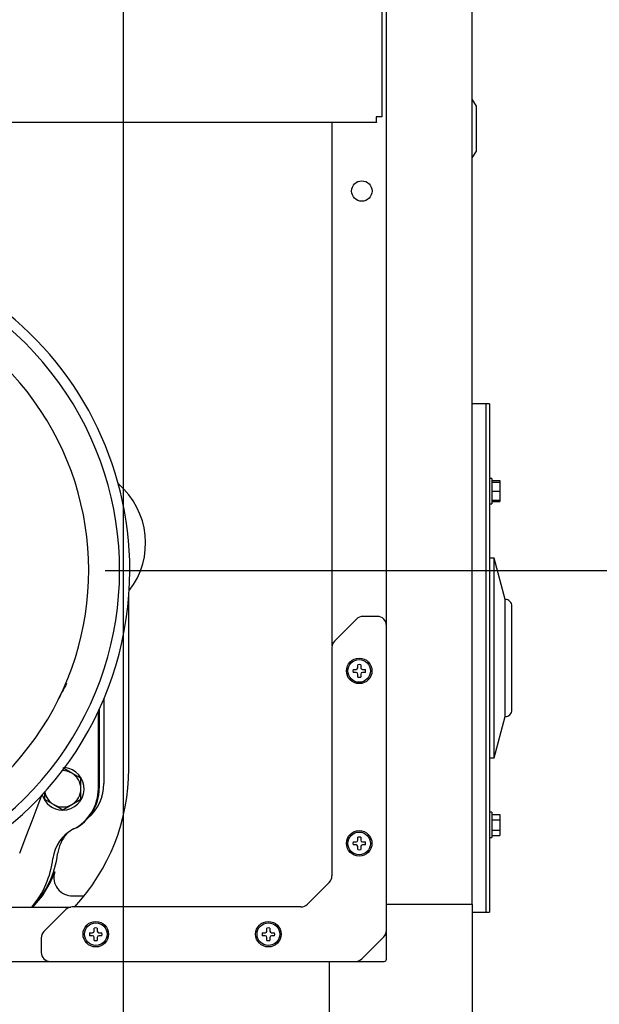
# Model space of a CAD drawing. Units: inches. Extents: x 0.9 to 14.9, y 0.3 to 10.1.
# Drawn here: x 3.1 to 3.3, y 5 to 5.5 of the extents above; entities that cross this region are included whole.
import ezdxf

# ---------------------------------------------------------------- set-up
doc = ezdxf.new("R2010")
doc.units = ezdxf.units.IN
doc.header["$MEASUREMENT"] = 0
doc.header["$PDSIZE"] = -1
doc.layers.add('FORMAT', color=7, linetype='Continuous')
doc.styles.add('SLDTEXTSTYLE0', font='TXT', dxfattribs={"width": 0.605})
doc.dimstyles.new('SLDDIMSTYLE0', dxfattribs={"dimtxt": 0.08, "dimasz": 0.13, "dimexe": 0, "dimexo": 0.0625, "dimgap": 0.02, "dimtad": 0, "dimtih": 1, "dimtoh": 1, "dimdec": 6, "dimlfac": 32, "dimrnd": 1e-09, "dimzin": 12, "dimdsep": 46, "dimlunit": 5, "dimtxsty": 'SLDTEXTSTYLE0', "dimsah": 1, "dimcen": 0.09, "dimadec": 0, "dimazin": 3, "dimtfac": 1, "dimtdec": 6, "dimtofl": 0, "dimtmove": 0, "dimatfit": 3, "dimfxl": 0, "dimfrac": 2, "dimtolj": 1, "dimtzin": 12, "dimarcsym": 0})
doc.dimstyles.new('SLDDIMSTYLE1', dxfattribs={"dimtxt": 0.08, "dimasz": 0.13, "dimexe": 0, "dimexo": 0.0625, "dimgap": 0.02, "dimtad": 0, "dimtih": 1, "dimtoh": 1, "dimdec": 6, "dimlfac": 32, "dimrnd": 1e-09, "dimzin": 12, "dimdsep": 46, "dimlunit": 5, "dimtxsty": 'SLDTEXTSTYLE0', "dimsah": 1, "dimcen": 0.09, "dimadec": 0, "dimazin": 3, "dimtfac": 1, "dimtdec": 6, "dimtmove": 0, "dimatfit": 0, "dimfxl": 0, "dimfrac": 2, "dimtolj": 1, "dimtzin": 12, "dimarcsym": 0})
doc.dimstyles.new('SLDDIMSTYLE3', dxfattribs={"dimtxt": 0.18, "dimasz": 0.13, "dimexe": 0, "dimexo": 0.0625, "dimgap": 0, "dimtad": 0, "dimtih": 1, "dimtoh": 1, "dimdec": 0, "dimrnd": 1e-09, "dimzin": 0, "dimdsep": 46, "dimlunit": 5, "dimtxsty": 'Standard', "dimsah": 1, "dimcen": 0.09, "dimadec": 0, "dimazin": 0, "dimtfac": 0.13, "dimtdec": 0, "dimtofl": 0, "dimtmove": 0, "dimatfit": 3, "dimfxl": 0, "dimfrac": 2, "dimtolj": 1, "dimtzin": 0, "dimarcsym": 0})

# ---------------------------------------------------------------- blocks, each defined once
blk = doc.blocks.new('_D_38')
at = {"layer": 'Defpoints', "color": 0}
for p in [(3.15573359698143, 6.04391918458581), (4.43396290569807, 6.04391918458581), (3.19303828448143, 4.589319428350209)]:
    blk.add_point(p, dxfattribs=at)
at = {"layer": 'FORMAT', "color": 0, "lineweight": -2}
for p, q in [((3.21823359698143, 6.04391918458581), (4.43396290569807, 6.04391918458581)), ((4.433962905698071, 5.913919184585809), (4.433962905698071, 5.537204492104671)), ((4.433962905698071, 4.719319428350209), (4.433962905698071, 5.417204492104672)), ((3.25553828448143, 4.589319428350209), (4.433962905698071, 4.589319428350209))]:
    blk.add_line(p, q, dxfattribs=at)
at = {"layer": 'FORMAT', "color": 0}
for points in [[(4.412296239031404, 5.913919184585809), (4.455629572364737, 5.913919184585809), (4.43396290569807, 6.04391918458581)], [(4.412296239031404, 4.719319428350209), (4.455629572364737, 4.719319428350209), (4.433962905698071, 4.589319428350209)]]:
    blk.add_solid(points, dxfattribs=at)
at = {"layer": 'FORMAT', "color": 0, "insert": (4.433962905698071, 5.517204492104669), "char_height": 0.08, "attachment_point": 2, "style": 'SLDTEXTSTYLE0'}
blk.add_mtext('\\A1;46 35/64 [1182]', dxfattribs=at)
blk = doc.blocks.new('_D_39')
at = {"layer": 'Defpoints', "color": 0}
for p in [(2.826077463756582, 4.863225678350209), (4.153474858747757, 4.863225678350209), (3.19303828448143, 4.577600678350209)]:
    blk.add_point(p, dxfattribs=at)
at = {"layer": 'FORMAT', "color": 0, "lineweight": -2}
for p, q in [((4.153474858747757, 4.993225678350209), (4.153474858747757, 5.123225678350209)), ((2.888577463756582, 4.863225678350209), (4.153474858747757, 4.863225678350209)), ((4.153474858747757, 4.863225678350209), (4.153474858747757, 4.577600678350209)), ((3.25553828448143, 4.577600678350209), (4.153474858747757, 4.577600678350209)), ((4.153474858747757, 4.447600678350209), (4.153474858747757, 4.285023366705627)), ((4.153474858747757, 4.285023366705627), (4.023474858747757, 4.285023366705627))]:
    blk.add_line(p, q, dxfattribs=at)
at = {"layer": 'FORMAT', "color": 0}
for points in [[(4.13180819208109, 4.993225678350209), (4.175141525414423, 4.993225678350209), (4.153474858747757, 4.863225678350209)], [(4.13180819208109, 4.447600678350209), (4.175141525414423, 4.447600678350209), (4.153474858747757, 4.577600678350209)]]:
    blk.add_solid(points, dxfattribs=at)
at = {"layer": 'FORMAT', "color": 0, "insert": (3.737274858747757, 4.325023366705625), "char_height": 0.08, "attachment_point": 2, "style": 'SLDTEXTSTYLE0'}
blk.add_mtext('\\A1;9 9/64 [232]', dxfattribs=at)
blk = doc.blocks.new('_D_40')
at = {"layer": 'Defpoints', "color": 0}
for p in [(3.029199118969245, 5.21820658157362), (4.026475996043082, 5.21820658157362), (3.19303828448143, 4.577600678350209)]:
    blk.add_point(p, dxfattribs=at)
at = {"layer": 'FORMAT', "color": 0, "lineweight": -2}
for p, q in [((3.091699118969245, 5.21820658157362), (4.026475996043082, 5.21820658157362)), ((4.026475996043082, 5.08820658157362), (4.026475996043082, 4.955280920254408)), ((4.026475996043082, 4.707600678350209), (4.026475996043082, 4.835280920254409)), ((3.25553828448143, 4.577600678350209), (4.026475996043082, 4.577600678350209))]:
    blk.add_line(p, q, dxfattribs=at)
at = {"layer": 'FORMAT', "color": 0}
for points in [[(4.004809329376416, 5.08820658157362), (4.048142662709749, 5.08820658157362), (4.026475996043082, 5.21820658157362)], [(4.004809329376416, 4.707600678350209), (4.048142662709749, 4.707600678350209), (4.026475996043082, 4.577600678350209)]]:
    blk.add_solid(points, dxfattribs=at)
at = {"layer": 'FORMAT', "color": 0, "insert": (4.026475996043082, 4.935280920254407), "char_height": 0.08, "attachment_point": 2, "style": 'SLDTEXTSTYLE0'}
blk.add_mtext('\\A1;20 1/2 [521]', dxfattribs=at)
blk = doc.blocks.new('_D_44')
at = {"layer": 'Defpoints', "color": 0}
for p in [(3.099483596981428, 5.987669184585806), (2.417647659481427, 4.583460053350207), (3.099483596981428, 3.338785684060221)]:
    blk.add_point(p, dxfattribs=at)
at = {"layer": 'FORMAT', "color": 0, "lineweight": -2}
for p, q in [((3.099483596981428, 5.925169184585806), (3.099483596981428, 3.338785684060221)), ((2.417647659481427, 4.520960053350207), (2.417647659481427, 3.338785684060221)), ((2.417647659481427, 3.338785684060221), (2.260440967223392, 3.338785684060221)), ((2.969483596981428, 3.338785684060221), (2.547647659481427, 3.338785684060221))]:
    blk.add_line(p, q, dxfattribs=at)
at = {"layer": 'FORMAT', "color": 0}
for points in [[(2.547647659481427, 3.360452350726888), (2.547647659481427, 3.317119017393555), (2.417647659481427, 3.338785684060221)], [(2.969483596981428, 3.360452350726888), (2.969483596981428, 3.317119017393555), (3.099483596981428, 3.338785684060221)]]:
    blk.add_solid(points, dxfattribs=at)
at = {"layer": 'FORMAT', "color": 0, "insert": (1.950040967223392, 3.378785684060221), "char_height": 0.08, "attachment_point": 2, "style": 'SLDTEXTSTYLE0'}
blk.add_mtext('\\A1;21 13/16 [554]', dxfattribs=at)

msp = doc.modelspace()

# ---------------------------------------------------------------- linework, layer by layer
at = {"color": 7, "linetype": 'Continuous', "lineweight": 25}
for p, q in [((3.212722708694022, 5.074585176381692), (3.212722708694022, 6.079585176381693)), ((3.24963215751292, 5.074585176381692), (3.249632157512919, 6.079585176381693)), ((3.210772659481421, 5.968750973532294), (3.210772659481421, 5.41330843758395)), ((3.251507157512917, 5.418022676381706), (3.249632157512917, 5.420991426381706)), ((3.251507157512917, 5.408335176381706), (3.251507157512917, 5.418022676381706)), ((3.208402695429764, 5.410938473532294), (2.856325625613891, 5.410938473532294)), ((3.189346724442053, 5.185770118000158), (3.189346724442053, 5.410938473532294)), ((3.208402695429764, 5.410938473532294), (3.208402695429764, 5.412438473532293)), ((3.210772659481421, 5.41330843758395), (3.20927265948142, 5.41330843758395)), ((3.251507157512917, 5.398647676381706), (3.251507157512917, 5.408335176381706)), ((3.249632157512917, 5.395678926381706), (3.251507157512917, 5.398647676381706)), ((3.255491532512917, 5.289897676381705), (3.249632157512917, 5.289897676381705)), ((3.257054032512917, 5.289897676381705), (3.255491532512917, 5.289897676381705)), ((3.255491532512917, 5.289897676381705), (3.255491532512917, 5.180522676381705)), ((3.255491532512917, 5.289897676381705), (3.255491532512917, 5.071147676381706)), ((3.257054032512917, 5.289897676381705), (3.257054032512917, 5.071147676381706)), ((3.258022782512917, 5.257775708845964), (3.257054032512917, 5.257775708845964)), ((3.258022782512917, 5.257775708845964), (3.258022782512917, 5.246900708845964)), ((3.258022782512891, 5.256848757824008), (3.261460282512917, 5.256848757824008)), ((3.258022782512917, 5.256244458845964), (3.261460282512917, 5.256244458845964)), ((3.261460282512917, 5.256848757824008), (3.261460282512917, 5.256244458845964)), ((3.261460282512917, 5.256244458845964), (3.261460282512917, 5.252338208845964)), ((3.258022782512891, 5.252338208845964), (3.261460282512917, 5.252338208845964)), ((3.261460282512917, 5.252338208845964), (3.261460282512917, 5.248431958845964)), ((3.257054032512917, 5.246900708845964), (3.258022782512917, 5.246900708845964)), ((3.258022782512917, 5.248431958845964), (3.261460282512917, 5.248431958845964)), ((3.258022782512917, 5.24782765986792), (3.261460282512917, 5.24782765986792)), ((3.261460282512917, 5.248431958845964), (3.261460282512917, 5.24782765986792)), ((3.259007157512917, 5.223507051381706), (3.257054032512917, 5.223507051381706)), ((3.263763255678569, 5.205757051381705), (3.259007157512917, 5.223507051381706)), ((3.259007157512917, 5.180522676381705), (3.259007157512917, 5.223507051381706)), ((3.101944534481421, 5.132825434585806), (3.101944534481421, 5.207181986824899)), ((3.263763255678569, 5.180522676381705), (3.263763255678569, 5.205757051381705)), ((3.26669294317857, 5.158217988881705), (3.26669294317857, 5.202827363881705)), ((3.208816458694021, 5.198416377169096), (3.202621980422041, 5.198416377169096)), ((3.199859844558031, 5.197272263033105), (3.190429322830011, 5.187841741305085)), ((3.189285208694021, 5.185079605441076), (3.189285208694021, 5.086753148897115)), ((3.200363333694021, 5.176346064669096), (3.200363333694021, 5.177637148458863)), ((3.201644583694021, 5.177637148458863), (3.201644583694021, 5.176346064669096)), ((3.255491532512917, 5.180522676381705), (3.255491532512917, 5.071147676381706)), ((3.259007157512917, 5.137538301381706), (3.259007157512917, 5.180522676381705)), ((3.263763255678569, 5.155288301381706), (3.263763255678569, 5.180522676381705)), ((3.198345687404254, 5.175619502169096), (3.199636771194021, 5.175619502169096)), ((3.199636771194021, 5.174338252169096), (3.198345687404254, 5.174338252169096)), ((3.199636771194021, 5.175619502169096), (3.200150528464726, 5.17583230739839)), ((3.200150528464726, 5.174125446939802), (3.199636771194021, 5.174338252169096)), ((3.200150528464726, 5.17583230739839), (3.200363333694021, 5.176346064669096)), ((3.200363333694021, 5.173611689669095), (3.200150528464726, 5.174125446939802)), ((3.200363333694021, 5.172320605879329), (3.200363333694021, 5.173611689669095)), ((3.201644583694021, 5.176346064669096), (3.201857388923315, 5.17583230739839)), ((3.201857388923315, 5.174125446939802), (3.201644583694021, 5.173611689669095)), ((3.201644583694021, 5.173611689669095), (3.201644583694021, 5.172320605879329)), ((3.201857388923315, 5.17583230739839), (3.202371146194021, 5.175619502169096)), ((3.202371146194021, 5.174338252169096), (3.201857388923315, 5.174125446939802)), ((3.202371146194021, 5.175619502169096), (3.203662229983788, 5.175619502169096)), ((3.203662229983788, 5.174338252169096), (3.202371146194021, 5.174338252169096)), ((3.091173417264101, 5.162843268380693), (3.091173417264101, 5.126718420141217)), ((3.088824118969234, 5.124355191294132), (3.088824118969234, 5.157574130552556)), ((3.089175681469232, 5.158327258651599), (3.089175681469233, 5.124467933923826)), ((3.259007157512917, 5.137538301381706), (3.263763255678569, 5.155288301381706)), ((3.257054032512917, 5.137538301381706), (3.259007157512917, 5.137538301381706)), ((3.077425681469233, 5.131009905040679), (3.073528919554775, 5.133259701580958)), ((3.08132244338369, 5.128760108500399), (3.077425681469233, 5.131009905040679)), ((3.081331931469233, 5.124244081573612), (3.081331931469233, 5.128743674654173)), ((3.065706931469233, 5.123124325698523), (3.065706931469233, 5.119744488493052)), ((3.081331931469233, 5.119744488493052), (3.081331931469233, 5.124244081573612)), ((3.065716419554775, 5.119728054646827), (3.069613181469233, 5.117478258106546)), ((3.077425681469233, 5.117478258106546), (3.08132244338369, 5.119728054646827)), ((3.069613181469233, 5.117478258106546), (3.073509943383691, 5.115228461566266)), ((3.073362291637835, 5.115241546662145), (3.073359632872791, 5.115089226114837)), ((3.073519431469232, 5.115087831573613), (3.073519431469232, 5.115228456573612)), ((3.073528919554775, 5.115228461566266), (3.077425681469233, 5.117478258106546)), ((3.258022782512917, 5.114144643917446), (3.257054032512917, 5.114144643917446)), ((3.258022782512917, 5.114144643917446), (3.258022782512917, 5.103269643917447)), ((3.258022782512917, 5.11321769289549), (3.261460282512917, 5.11321769289549)), ((3.258022782512917, 5.110962418406468), (3.261460282512917, 5.110962418406468)), ((3.261460282512917, 5.11321769289549), (3.261460282512917, 5.110962418406468)), ((3.261460282512917, 5.110962418406468), (3.261460282512917, 5.106451869428424)), ((3.258022782512917, 5.106451869428424), (3.261460282512917, 5.106451869428424)), ((3.261460282512917, 5.106451869428424), (3.261460282512917, 5.104196594939403)), ((3.198345687404254, 5.101400752169096), (3.199636771194021, 5.101400752169096)), ((3.199636771194021, 5.101400752169096), (3.200150528464726, 5.10161355739839)), ((3.200150528464726, 5.10161355739839), (3.200363333694021, 5.102127314669096)), ((3.200363333694021, 5.102127314669096), (3.200363333694021, 5.103418398458863)), ((3.201644583694021, 5.103418398458863), (3.201644583694021, 5.102127314669096)), ((3.201644583694021, 5.102127314669096), (3.201857388923315, 5.10161355739839)), ((3.201857388923315, 5.10161355739839), (3.202371146194021, 5.101400752169096)), ((3.202371146194021, 5.101400752169096), (3.203662229983788, 5.101400752169096)), ((3.257054032512917, 5.103269643917447), (3.258022782512917, 5.103269643917447)), ((3.258022782512891, 5.104196594939403), (3.261460282512917, 5.104196594939403)), ((3.199636771194021, 5.100119502169096), (3.198345687404254, 5.100119502169096)), ((3.200150528464726, 5.099906696939802), (3.199636771194021, 5.100119502169096)), ((3.200363333694021, 5.099392939669096), (3.200150528464726, 5.099906696939802)), ((3.200363333694021, 5.098101855879328), (3.200363333694021, 5.099392939669096)), ((3.201857388923315, 5.099906696939802), (3.201644583694021, 5.099392939669096)), ((3.201644583694021, 5.099392939669096), (3.201644583694021, 5.098101855879328)), ((3.202371146194021, 5.100119502169096), (3.201857388923315, 5.099906696939802)), ((3.203662229983788, 5.100119502169096), (3.202371146194021, 5.100119502169096)), ((3.188141094558031, 5.083991013033106), (3.178710572830011, 5.074560491305085)), ((3.077869762256979, 5.078175781362395), (3.082691381897225, 5.078175781362395)), ((2.539613851099907, 5.073354861421064), (3.076931467862968, 5.073354861421065)), ((3.074859844558031, 5.072272263033106), (3.065429322830011, 5.062841741305085)), ((3.175948436966001, 5.073416377169095), (3.077621980422041, 5.073416377169095)), ((3.212722708694022, 5.074585176381692), (3.24963215751292, 5.074585176381692)), ((3.212722708694023, 5.050955439669094), (3.212722708694023, 5.074585176381692)), ((3.24963215751292, 5.074585176381692), (3.24963215751292, 5.013069428350196)), ((3.249632157512917, 5.071147676381706), (3.255491532512917, 5.071147676381706)), ((3.255491532512917, 5.071147676381706), (3.257054032512917, 5.071147676381706)), ((3.086869278464727, 5.06255105739839), (3.087082083694021, 5.063064814669096)), ((3.087082083694021, 5.063064814669096), (3.087082083694021, 5.064355898458863)), ((3.088363333694021, 5.064355898458863), (3.088363333694021, 5.063064814669096)), ((3.088363333694021, 5.063064814669096), (3.088576138923315, 5.06255105739839)), ((3.161088028464726, 5.06255105739839), (3.161300833694021, 5.063064814669096)), ((3.161300833694021, 5.063064814669096), (3.161300833694021, 5.064355898458863)), ((3.162582083694021, 5.064355898458863), (3.162582083694021, 5.063064814669096)), ((3.162582083694021, 5.063064814669096), (3.162794888923315, 5.06255105739839)), ((3.064285208694021, 5.060079605441076), (3.064285208694021, 5.053885127169095)), ((3.085064437404254, 5.062338252169096), (3.086355521194021, 5.062338252169096)), ((3.086355521194021, 5.061057002169095), (3.085064437404254, 5.061057002169095)), ((3.086355521194021, 5.062338252169096), (3.086869278464727, 5.06255105739839)), ((3.086869278464727, 5.060844196939802), (3.086355521194021, 5.061057002169095)), ((3.087082083694021, 5.060330439669095), (3.086869278464727, 5.060844196939802)), ((3.087082083694021, 5.059039355879328), (3.087082083694021, 5.060330439669095)), ((3.088576138923315, 5.060844196939802), (3.088363333694021, 5.060330439669095)), ((3.088363333694021, 5.060330439669095), (3.088363333694021, 5.059039355879328)), ((3.088576138923315, 5.06255105739839), (3.089089896194021, 5.062338252169096)), ((3.089089896194021, 5.061057002169095), (3.088576138923315, 5.060844196939802)), ((3.089089896194021, 5.062338252169096), (3.090380979983788, 5.062338252169096)), ((3.090380979983788, 5.061057002169095), (3.089089896194021, 5.061057002169095)), ((3.159283187404253, 5.062338252169096), (3.160574271194021, 5.062338252169096)), ((3.160574271194021, 5.061057002169095), (3.159283187404253, 5.061057002169095)), ((3.160574271194021, 5.062338252169096), (3.161088028464726, 5.06255105739839)), ((3.161088028464726, 5.060844196939802), (3.160574271194021, 5.061057002169095)), ((3.161300833694021, 5.060330439669095), (3.161088028464726, 5.060844196939802)), ((3.161300833694021, 5.059039355879328), (3.161300833694021, 5.060330439669095)), ((3.162794888923315, 5.060844196939802), (3.162582083694021, 5.060330439669095)), ((3.162582083694021, 5.060330439669095), (3.162582083694021, 5.059039355879328)), ((3.162794888923315, 5.06255105739839), (3.163308646194021, 5.062338252169096)), ((3.163308646194021, 5.061057002169095), (3.162794888923315, 5.060844196939802)), ((3.163308646194021, 5.062338252169096), (3.164599729983788, 5.062338252169096)), ((3.164599729983788, 5.061057002169095), (3.163308646194021, 5.061057002169095)), ((3.202148072830011, 5.051122991305085), (3.211578594558031, 5.060553513033106)), ((2.428428909481424, 5.049978877169097), (3.188116409481424, 5.049978877169097)), ((3.188116409481424, 5.049978877169093), (3.188116409481424, 5.013069428350196)), ((3.188116409481424, 5.049978877169093), (3.211746146194022, 5.049978877169093))]:
    msp.add_line(p, q, dxfattribs=at)
at = {"color": 7, "linetype": 'Continuous', "lineweight": 25, "flags": 128}
for points in [[(3.055012175892656, 5.096571204223126), (3.057837961946329, 5.103925868265459), (3.060347792156887, 5.110457417082329), (3.062540516465267, 5.116162880785142), (3.064415049700406, 5.121039595191296), (3.064892743090446, 5.122282128056095)], [(3.068075492239473, 5.083758651733613), (3.069157883451959, 5.086110933791722), (3.070096512058376, 5.088441118358531), (3.070100906300509, 5.088452805009035)], [(3.06063888875928, 5.073354861421064), (3.064748192627059, 5.078175781362395), (3.068075492239473, 5.083758651733613)]]:
    msp.add_lwpolyline(points, dxfattribs=at)
at = {"color": 7, "linetype": 'Continuous', "lineweight": 25}
for centre, radius in [((3.20213215751292, 5.381460176381692), 0.004390624999999204), ((3.201003958694021, 5.174978877169096), 0.005484374999999986), ((3.201003958694021, 5.174978877169096), 0.004874999999999297), ((3.201003958694021, 5.100760127169096), 0.005484374999999986), ((3.201003958694021, 5.100760127169096), 0.004875000000000185), ((3.087722708694021, 5.061697627169095), 0.005484375000000874), ((3.161941458694021, 5.061697627169095), 0.005484375000000874), ((3.087722708694021, 5.061697627169095), 0.004875000000000185), ((3.161941458694021, 5.061697627169095), 0.004875000000000185)]:
    msp.add_circle(centre, radius, dxfattribs=at)
for centre, radius, start, end in [((3.241163696646611, 5.4134857420637), 0.03285988097515521, 180.1369081265906, 184.4459779004697), ((3.208225390950072, 5.380547436368687), 0.03285988097357145, 85.55402209941586, 89.86309187350342), ((2.959917868969235, 5.218206581573618), 0.1424539062500001, 1.143137481994685e-11, 108.7385645950539), ((2.959917868969235, 5.218206581573618), 0.1380593750000004, 180, 107.8351785730085), ((2.959917868969235, 5.218206581573618), 0.1247812499999998, 180, 104.6597530457783), ((2.959917868969235, 5.218206581573618), 0.1424539062500001, 161.2614354049441, 1.143137481994685e-11), ((3.075694534481421, 5.230012934585806), 0.03343750000000056, 322.1735134660948, 49.47173325243402), ((3.26376325567857, 5.202827363881705), 0.0029296875, 0, 90.00000000001737), ((3.202621980422041, 5.194510127169095), 0.003906250000000888, 90, 134.9999999999954), ((3.208816458694021, 5.194510127169095), 0.003906250000000888, 0, 90), ((3.193191458694021, 5.185079605441076), 0.00390625, 135.0000000000046, 180), ((3.201003958694021, 5.174978877169096), 0.002734374999999823, 76.45047817300254, 103.5495218269975), ((3.201003958694021, 5.174978877169096), 0.002734374999999823, 166.4504781730025, 193.5495218269983), ((3.201003958694021, 5.174978877169096), 0.002734375000000255, 346.4504781730033, 13.54952182699529), ((5.441640227249404, 3.881459409400545), 2.694282416374147, 151.4404071082419, 151.6189064003118), ((3.201003958694021, 5.174978877169096), 0.002734374999999823, 256.4504781730033, 283.5495218269983), ((3.26376325567857, 5.158217988881705), 0.0029296875, 269.9999999999834, 0), ((3.073519431469232, 5.124244081573612), 0.007812500000000862, 59.99999999999989, 91.10711046661946), ((3.073519431469232, 5.124244081573612), 0.009156249999999868, 270.0000000000008, 84.79811870569534), ((3.073519431469232, 5.124244081573612), 0.007812500000000862, 0, 59.99999999999989), ((3.014757034481421, 5.132825434585806), 0.0871875000000002, 316.9920552977555, 0), ((3.073519431469232, 5.124244081573612), 0.009015625000000645, 29.93970164491489, 30.0602983550914), ((3.071506237282133, 5.126497793711231), 0.01966765925582754, 310.6165860667073, 0.2489305217571632), ((3.122287007998914, 5.126718420141217), 0.03111359073481257, 180, 180.2489305217669), ((3.073519431469232, 5.124244081573612), 0.00781249999999965, 189.7030025021467, 240.0000000000031), ((3.073519431469232, 5.124244081573612), 0.007812500000000444, 300.0000000000042, 0), ((3.069292868969235, 5.124355191294132), 0.01953124999999956, 297.1014584714477, 0), ((3.069644431469232, 5.124467933923826), 0.01953125000000044, 296.4301962606892, 0), ((3.073519431469232, 5.124244081573612), 0.00915624999999922, 196.0119942630654, 269.0000000000031), ((3.073519431469232, 5.124244081573612), 0.00901562499999943, 209.9397016449136, 210.0602983550853), ((3.073519431469232, 5.124244081573612), 0.0090156250000002, 329.9397016449192, 330.0602983550908), ((3.073519431469232, 5.124244081573612), 0.007812500000000094, 240.0000000000031, 300.0000000000042), ((3.073519431469232, 5.124244081573612), 0.009015624999999668, 269.9397016449176, 270.0602983550897), ((3.085753806469233, 5.092189717944883), 0.01660156250000045, 117.1014584714478, 173.0286168797452), ((3.085738181469141, 5.09209014154112), 0.01662577184413412, 116.4301962606901, 142.8019034645002), ((3.087656517732731, 5.094175221785431), 0.01646515428714911, 139.051034054199, 172.7640012973711), ((3.201003958694021, 5.100760127169096), 0.002734374999999823, 166.4504781730025, 193.5495218269983), ((3.201003958694021, 5.100760127169096), 0.002734374999999823, 76.45047817300254, 103.5495218269975), ((3.201003958694021, 5.100760127169096), 0.002734375000000255, 346.4504781730033, 13.54952182699529), ((3.201003958694021, 5.100760127169096), 0.002734375000000687, 256.4504781730077, 283.5495218269939), ((3.029531931469233, 5.099064394073617), 0.04003906249999982, 320.050568810064, 353.0286168797476), ((3.031443758660528, 5.101312429445905), 0.04019889088876782, 315.9344345769058, 352.7640012973728), ((3.077569389413755, 5.086023638716223), 0.007853603560848764, 161.9825913314878, 272.191897596345), ((3.185378958694021, 5.086753148897115), 0.00390625, 315.0000000000146, 0), ((3.077621980422041, 5.069510127169096), 0.003906250000000031, 90, 134.9999999999908), ((3.175948436966001, 5.077322627169095), 0.003906250000000031, 270.0000000000008, 315.0000000000101), ((3.068191458694021, 5.060079605441076), 0.003906250000000444, 135.0000000000046, 180), ((3.087722708694021, 5.061697627169095), 0.002734375000000687, 76.4504781730069, 103.5495218269931), ((3.161941458694021, 5.061697627169095), 0.002734375000000687, 76.4504781730069, 103.5495218269931), ((3.208816458694021, 5.063315648897115), 0.003906249999999556, 315.0000000000101, 0), ((3.087722708694021, 5.061697627169095), 0.002734375000000031, 166.4504781729844, 193.5495218269983), ((3.087722708694021, 5.061697627169095), 0.002734374999999823, 256.4504781730033, 283.5495218269983), ((3.087722708694021, 5.061697627169095), 0.002734375000000031, 346.4504781730033, 13.54952182701556), ((3.161941458694021, 5.061697627169095), 0.002734375000000895, 166.4504781729888, 193.5495218269939), ((3.161941458694021, 5.061697627169095), 0.002734374999999823, 256.4504781730033, 283.5495218269892), ((3.161941458694021, 5.061697627169095), 0.002734375000000031, 346.4504781730033, 13.54952182701556), ((3.068191458694021, 5.053885127169095), 0.003906250000000444, 180, 270.0000000000008), ((3.199385936966001, 5.053885127169095), 0.003906250000000031, 270.0000000000008, 315.0000000000101), ((3.211746146194022, 5.050955439669094), 0.0009765625000008882, 270.0000000000008, 0)]:
    msp.add_arc(centre, radius, start, end, dxfattribs=at)

# ---------------------------------------------------------------- dimensions: what is measured, and where the dimension line sits
at = {"layer": 'FORMAT', "color": 7}
for base, p1, p2, dimstyle, picture, middle in [((4.43396290569807, 6.04391918458581), (3.193038284481428, 4.589319428350207), (3.155733596981428, 6.043919184585806), 'SLDDIMSTYLE0', '_D_38', (4.433962905698071, 5.477204492104669)), ((4.026475996043082, 5.21820658157362), (3.193038284481428, 4.577600678350207), (3.029199118969244, 5.218206581573618), 'SLDDIMSTYLE0', '_D_40', (4.026475996043082, 4.895280920254407)), ((4.153474858747757, 4.863225678350209), (3.193038284481428, 4.577600678350207), (2.826077463756581, 4.863225678350207), 'SLDDIMSTYLE1', '_D_39', (3.737274858747757, 4.285023366705625))]:
    dim = msp.add_linear_dim(base=base, p1=p1, p2=p2, angle=90.0000000000002, dimstyle=dimstyle, dxfattribs=at)
    dim.commit()
    dim.dimension.update_dxf_attribs({"geometry": picture, "text_midpoint": middle, "dimtype": 160})
dim = msp.add_linear_dim(base=(3.099483596981428, 3.338785684060221), p1=(2.417647659481427, 4.583460053350207), p2=(3.099483596981428, 5.987669184585806), dimstyle='SLDDIMSTYLE0', dxfattribs=at)
dim.commit()
dim.dimension.update_dxf_attribs({"geometry": '_D_44', "text_midpoint": (1.950040967223392, 3.338785684060221), "dimtype": 160})

# ---------------------------------------------------------------- leaders
msp.add_leader([(2.935551773133863, 5.278126119744359), (3.262711170918879, 4.120845622722291), (3.512711170918878, 4.120845622722291)], dimstyle='SLDDIMSTYLE3', dxfattribs=at)

doc.saveas('drawing.dxf')
